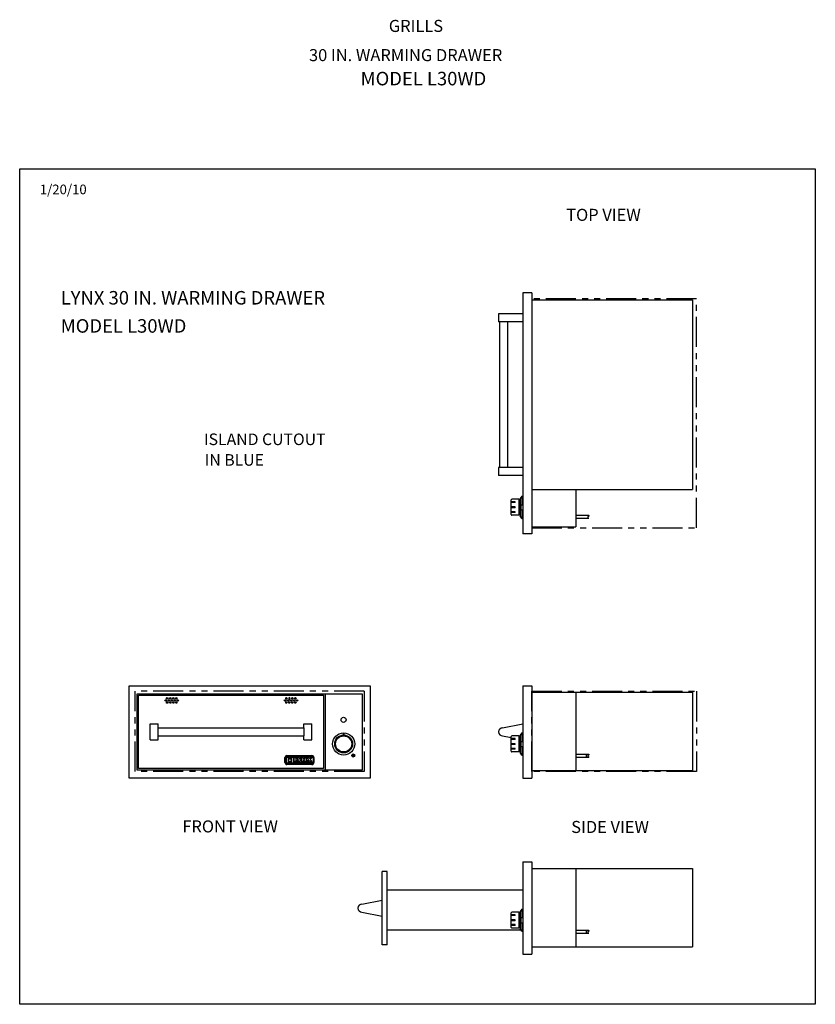
# Model space of a CAD drawing. Extents: x -5593 to -2249, y -555 to 58.
# Drawn here: x -2348 to -2249, y -343 to -221 of the extents above; entities that cross this region are included whole.
import ezdxf

# ---------------------------------------------------------------- set-up
doc = ezdxf.new("R2010")
doc.units = 0
doc.header["$LTSCALE"] = 3
doc.header["$MEASUREMENT"] = 0
doc.linetypes.add('PHANTOM', pattern=[2.5, 1.25, -0.25, 0.25, -0.25, 0.25, -0.25])
for name, color, linetype in [('GRILL', 7, 'CONTINUOUS'), ('GRILL BORDER', 7, 'CONTINUOUS'), ('GRILL ISLAND CUTOUT', 7, 'CONTINUOUS'), ('GRILL TEXT', 7, 'CONTINUOUS')]:
    doc.layers.add(name, color=color, linetype=linetype)

msp = doc.modelspace()

# ---------------------------------------------------------------- hatches: boundary and pattern name
at = {"layer": 'GRILL', "linetype": 'Continuous'}
h = msp.add_hatch(color=1, dxfattribs=at)
edge = h.paths.add_edge_path()
edge.add_arc((-2306.21376, -312.26146), 0.1875, 0, 360)

# ---------------------------------------------------------------- linework, layer by layer
at = {"layer": 'GRILL', "color": 7, "linetype": 'Continuous'}
for p, q in [((-2285.12912, -254.68571), (-2285.12912, -284.68571)), ((-2284.00412, -254.68571), (-2285.12912, -254.68571)), ((-2284.00412, -254.68571), (-2284.00412, -284.68571)), ((-2284.00412, -255.56071), (-2264.00412, -255.56071)), ((-2264.00412, -255.56071), (-2264.00412, -279.18571)), ((-2285.12912, -257.31071), (-2288.12912, -257.31071)), ((-2288.12912, -257.31071), (-2288.12912, -258.31071)), ((-2285.12912, -258.31071), (-2288.12912, -258.31071)), ((-2288.00412, -258.31071), (-2288.00412, -276.43571)), ((-2287.00412, -258.31071), (-2287.00412, -276.43571)), ((-2285.12912, -276.43571), (-2288.12912, -276.43571)), ((-2288.12912, -276.43571), (-2288.12912, -277.43571)), ((-2285.12912, -277.43571), (-2288.12912, -277.43571)), ((-2284.00412, -279.18571), (-2264.00412, -279.18571)), ((-2278.50412, -279.18571), (-2278.50412, -283.81071)), ((-2286.56612, -282.27921), (-2286.56612, -280.46721)), ((-2285.99112, -280.37321), (-2286.47212, -280.37321)), ((-2285.56612, -280.37321), (-2285.99112, -280.37321)), ((-2285.56612, -280.37321), (-2285.56612, -282.37321)), ((-2285.56612, -282.37321), (-2285.56612, -280.37321)), ((-2285.25412, -279.98844), (-2285.44112, -280.28418)), ((-2285.44112, -280.28418), (-2285.44112, -282.4516)), ((-2285.25412, -279.98844), (-2285.25412, -281.06121)), ((-2285.25412, -279.98844), (-2285.12912, -279.98844)), ((-2286.06612, -280.70025), (-2286.56612, -280.70025)), ((-2286.06612, -280.80025), (-2286.56612, -280.80025)), ((-2286.06612, -281.34264), (-2286.56612, -281.34264)), ((-2286.06612, -281.44264), (-2286.56612, -281.44264)), ((-2286.06612, -280.80025), (-2286.06612, -280.70025)), ((-2286.06612, -281.44264), (-2286.06612, -281.34264)), ((-2285.44112, -280.92321), (-2285.56612, -280.92321)), ((-2285.37912, -281.06121), (-2285.37912, -281.68521)), ((-2285.37912, -281.06121), (-2285.12912, -281.06121)), ((-2285.37912, -281.68521), (-2285.12912, -281.68521)), ((-2285.25412, -281.68521), (-2285.25412, -282.75434)), ((-2286.06612, -281.93259), (-2286.56612, -281.93259)), ((-2286.06612, -282.03259), (-2286.56612, -282.03259)), ((-2285.99112, -282.37321), (-2286.47212, -282.37321)), ((-2286.06612, -282.03259), (-2286.06612, -281.93259)), ((-2285.56612, -282.37321), (-2285.99112, -282.37321)), ((-2285.44112, -281.82321), (-2285.56612, -281.82321)), ((-2285.25412, -282.75434), (-2285.44112, -282.4516)), ((-2285.25412, -282.75434), (-2285.12912, -282.75434)), ((-2278.50412, -282.37371), (-2276.93747, -282.37371)), ((-2278.50412, -282.37371), (-2278.50412, -282.74771)), ((-2278.50412, -282.74771), (-2276.90146, -282.74771)), ((-2284.00412, -283.81071), (-2278.50412, -283.81071)), ((-2284.00412, -284.68571), (-2285.12912, -284.68571)), ((-2334.08876, -303.57346), (-2304.08876, -303.57346)), ((-2334.08876, -315.07346), (-2334.08876, -303.57346)), ((-2304.08876, -303.57346), (-2304.08876, -315.07346)), ((-2285.12912, -303.57346), (-2285.12912, -315.07346)), ((-2285.12912, -303.57346), (-2284.00412, -303.57346)), ((-2284.00412, -303.57346), (-2284.00412, -315.07346)), ((-2333.08876, -304.57346), (-2305.08876, -304.57346)), ((-2333.08876, -314.07346), (-2333.08876, -304.57346)), ((-2332.90176, -304.76046), (-2309.90076, -304.76046)), ((-2332.90176, -313.88646), (-2332.90176, -304.76046)), ((-2309.90076, -304.76046), (-2309.90076, -313.88646)), ((-2309.71376, -304.57346), (-2309.71376, -314.07346)), ((-2305.08876, -304.57346), (-2305.08876, -314.07346)), ((-2284.00412, -304.38546), (-2264.00412, -304.38546)), ((-2278.50412, -304.38546), (-2278.50412, -314.13646)), ((-2264.00412, -304.38546), (-2264.00412, -314.13646)), ((-2331.46326, -308.32346), (-2330.46326, -308.32346)), ((-2331.46326, -308.32346), (-2330.46326, -308.32346)), ((-2331.46326, -310.32346), (-2331.46326, -308.32346)), ((-2330.46326, -310.32346), (-2330.46326, -308.32346)), ((-2312.33926, -308.32346), (-2311.33826, -308.32346)), ((-2312.33926, -308.82346), (-2312.33926, -308.32346)), ((-2311.33826, -310.32346), (-2311.33826, -308.32346)), ((-2287.62912, -308.82346), (-2285.12912, -308.32346)), ((-2330.46326, -308.82346), (-2312.33926, -308.82346)), ((-2330.46326, -309.82346), (-2312.33926, -309.82346)), ((-2312.33926, -308.82346), (-2312.33926, -309.82346)), ((-2312.33926, -310.32346), (-2312.33926, -309.82346)), ((-2287.62912, -309.82346), (-2286.56612, -310.03606)), ((-2286.56612, -311.72946), (-2286.56612, -309.91746)), ((-2285.99112, -309.82346), (-2286.47212, -309.82346)), ((-2285.56612, -309.82346), (-2285.99112, -309.82346)), ((-2285.56612, -309.82346), (-2285.56612, -311.82346)), ((-2285.56612, -311.82346), (-2285.56612, -309.82346)), ((-2285.25412, -309.43868), (-2285.44112, -309.73443)), ((-2285.44112, -309.73443), (-2285.44112, -311.90185)), ((-2285.25412, -309.43868), (-2285.25412, -310.51146)), ((-2285.25412, -309.43868), (-2285.12912, -309.43868)), ((-2331.46326, -310.32346), (-2330.46326, -310.32346)), ((-2312.33926, -310.32346), (-2311.33826, -310.32346)), ((-2286.06612, -310.1505), (-2286.56612, -310.1505)), ((-2286.06612, -310.2505), (-2286.56612, -310.2505)), ((-2286.06612, -310.79289), (-2286.56612, -310.79289)), ((-2286.06612, -310.89289), (-2286.56612, -310.89289)), ((-2286.06612, -310.2505), (-2286.06612, -310.1505)), ((-2286.06612, -310.89289), (-2286.06612, -310.79289)), ((-2285.56612, -310.23606), (-2285.44112, -310.26106)), ((-2285.44112, -310.37346), (-2285.56612, -310.37346)), ((-2285.37912, -310.51146), (-2285.37912, -311.13546)), ((-2285.37912, -310.51146), (-2285.12912, -310.51146)), ((-2285.37912, -311.13546), (-2285.12912, -311.13546)), ((-2285.25412, -311.13546), (-2285.25412, -312.20459)), ((-2286.06612, -311.38284), (-2286.56612, -311.38284)), ((-2286.06612, -311.48284), (-2286.56612, -311.48284)), ((-2285.99112, -311.82346), (-2286.47212, -311.82346)), ((-2286.06612, -311.48284), (-2286.06612, -311.38284)), ((-2285.56612, -311.82346), (-2285.99112, -311.82346)), ((-2285.44112, -311.27346), (-2285.56612, -311.27346)), ((-2285.25412, -312.20459), (-2285.44112, -311.90185)), ((-2285.25412, -312.20459), (-2285.12912, -312.20459)), ((-2278.50412, -312.07446), (-2276.93747, -312.07446)), ((-2278.50412, -312.07446), (-2278.50412, -312.44846)), ((-2277.23007, -312.07446), (-2277.23007, -312.44846)), ((-2278.50412, -312.44846), (-2276.90146, -312.44846)), ((-2305.08876, -314.07346), (-2333.08876, -314.07346)), ((-2309.90076, -313.88646), (-2332.90176, -313.88646)), ((-2284.00412, -314.13646), (-2264.00412, -314.13646)), ((-2304.08876, -315.07346), (-2334.08876, -315.07346)), ((-2285.12912, -315.07346), (-2284.00412, -315.07346)), ((-2285.12912, -325.49769), (-2285.12912, -336.99769)), ((-2285.12912, -325.49769), (-2285.12912, -336.99769)), ((-2285.12912, -325.49769), (-2284.00412, -325.49769)), ((-2284.00412, -325.49769), (-2284.00412, -336.99769)), ((-2302.62912, -335.81069), (-2302.62912, -326.68469)), ((-2302.00412, -326.68469), (-2302.62912, -326.68469)), ((-2302.00412, -335.81069), (-2302.00412, -326.68469)), ((-2284.00412, -326.30969), (-2264.00412, -326.30969)), ((-2284.00412, -326.30969), (-2284.00412, -336.06069)), ((-2278.50412, -326.30969), (-2278.50412, -336.06069)), ((-2264.00412, -326.30969), (-2264.00412, -336.06069)), ((-2285.12912, -328.99769), (-2302.00412, -328.99769)), ((-2305.12912, -330.74769), (-2302.62912, -330.24769)), ((-2305.12912, -331.74769), (-2302.62912, -332.24769)), ((-2286.56612, -333.65369), (-2286.56612, -331.84169)), ((-2285.99112, -331.74769), (-2286.47212, -331.74769)), ((-2285.56612, -331.74769), (-2285.99112, -331.74769)), ((-2285.56612, -331.74769), (-2285.56612, -333.74769)), ((-2285.56612, -333.74769), (-2285.56612, -331.74769)), ((-2285.25412, -331.36292), (-2285.44112, -331.65866)), ((-2285.44112, -331.65866), (-2285.44112, -333.82608)), ((-2285.25412, -331.36292), (-2285.25412, -332.43569)), ((-2285.25412, -331.36292), (-2285.12912, -331.36292)), ((-2286.06612, -332.07473), (-2286.56612, -332.07473)), ((-2286.06612, -332.17473), (-2286.56612, -332.17473)), ((-2286.06612, -332.71712), (-2286.56612, -332.71712)), ((-2286.06612, -332.81712), (-2286.56612, -332.81712)), ((-2286.06612, -332.17473), (-2286.06612, -332.07473)), ((-2286.06612, -332.81712), (-2286.06612, -332.71712)), ((-2285.56612, -332.16029), (-2285.44112, -332.18529)), ((-2285.44112, -332.29769), (-2285.56612, -332.29769)), ((-2285.44112, -333.19769), (-2285.56612, -333.19769)), ((-2285.37912, -332.43569), (-2285.37912, -333.05969)), ((-2285.37912, -332.43569), (-2285.12912, -332.43569)), ((-2285.37912, -333.05969), (-2285.12912, -333.05969)), ((-2285.25412, -333.05969), (-2285.25412, -334.12882)), ((-2286.75412, -333.99769), (-2302.00412, -333.99769)), ((-2285.33512, -333.99769), (-2289.38034, -333.99769)), ((-2286.06612, -333.30707), (-2286.56612, -333.30707)), ((-2286.06612, -333.40707), (-2286.56612, -333.40707)), ((-2285.99112, -333.74769), (-2286.47212, -333.74769)), ((-2286.06612, -333.40707), (-2286.06612, -333.30707)), ((-2285.56612, -333.74769), (-2285.99112, -333.74769)), ((-2285.25412, -334.12882), (-2285.44112, -333.82608)), ((-2285.25412, -334.12882), (-2285.12912, -334.12882)), ((-2278.50412, -333.99869), (-2276.93747, -333.99869)), ((-2278.50412, -333.99869), (-2278.50412, -334.37269)), ((-2278.50412, -334.37269), (-2276.90146, -334.37269)), ((-2277.23007, -333.99869), (-2277.23007, -334.37269)), ((-2302.00412, -335.81069), (-2302.62912, -335.81069)), ((-2284.00412, -336.06069), (-2264.00412, -336.06069)), ((-2285.12912, -336.99769), (-2284.00412, -336.99769))]:
    msp.add_line(p, q, dxfattribs=at)
at = {"layer": 'GRILL', "color": 1, "linetype": 'Continuous'}
for p, q in [((-2307.41876, -309.6942), (-2307.41876, -309.56215)), ((-2307.38376, -309.56215), (-2307.38376, -309.6942)), ((-2314.45276, -312.27146), (-2311.33776, -312.27146)), ((-2314.70276, -313.13646), (-2314.70276, -312.52146)), ((-2314.59526, -313.13646), (-2314.59526, -312.52146)), ((-2314.49226, -313.21896), (-2314.49226, -312.44896)), ((-2314.49226, -312.44896), (-2314.30626, -312.44896)), ((-2313.91926, -313.21896), (-2314.49226, -313.21896)), ((-2314.45276, -312.37896), (-2311.33776, -312.37896)), ((-2311.33776, -313.27896), (-2314.45276, -313.27896)), ((-2311.33776, -313.38646), (-2314.45276, -313.38646)), ((-2314.30626, -312.44896), (-2314.30626, -313.07396)), ((-2314.30626, -313.07396), (-2313.91926, -313.07396)), ((-2314.25326, -312.44896), (-2313.68026, -312.44896)), ((-2314.25326, -312.59396), (-2314.25326, -312.44896)), ((-2313.86626, -312.59396), (-2314.25326, -312.59396)), ((-2314.25326, -312.66596), (-2313.91926, -312.66596)), ((-2314.25326, -312.99996), (-2314.25326, -312.66596)), ((-2313.91926, -312.99996), (-2314.25326, -312.99996)), ((-2313.91926, -312.66596), (-2313.91926, -312.99996)), ((-2313.91926, -313.07396), (-2313.91926, -313.21896)), ((-2313.86626, -313.21896), (-2313.86626, -312.59396)), ((-2313.68026, -313.21896), (-2313.86626, -313.21896)), ((-2313.68026, -312.44896), (-2313.68026, -313.21896)), ((-2313.55826, -312.50896), (-2313.35026, -312.50896)), ((-2313.55826, -312.99996), (-2313.55826, -312.50896)), ((-2313.10826, -312.99996), (-2313.55826, -312.99996)), ((-2313.51576, -313.07196), (-2313.28076, -313.07196)), ((-2313.28076, -313.15696), (-2313.51576, -313.15696)), ((-2313.35026, -312.50896), (-2313.35026, -312.86696)), ((-2313.35026, -312.86696), (-2313.10826, -312.86696)), ((-2313.24326, -312.50896), (-2313.00756, -312.50896)), ((-2312.98326, -312.93346), (-2313.24326, -312.50896)), ((-2313.15776, -313.07196), (-2313.12413, -313.07196)), ((-2313.0697, -313.15696), (-2313.15776, -313.15696)), ((-2313.10826, -312.86696), (-2313.10826, -312.99996)), ((-2313.00864, -312.99477), (-2312.98326, -312.93346)), ((-2313.00756, -312.50896), (-2312.88821, -312.70382)), ((-2312.88821, -312.70382), (-2312.80756, -312.50896)), ((-2312.63439, -312.50896), (-2312.8387, -313.00257)), ((-2312.81076, -313.07196), (-2311.37576, -313.07196)), ((-2311.37576, -313.15696), (-2312.81076, -313.15696)), ((-2312.80756, -312.50896), (-2312.63439, -312.50896)), ((-2312.57939, -312.50896), (-2312.46439, -312.50896)), ((-2312.57939, -312.99996), (-2312.57939, -312.50896)), ((-2312.40439, -312.99996), (-2312.57939, -312.99996)), ((-2312.46439, -312.50896), (-2312.23439, -312.73248)), ((-2312.17439, -312.99996), (-2312.40439, -312.77644)), ((-2312.40439, -312.77644), (-2312.40439, -312.99996)), ((-2312.23439, -312.50896), (-2312.05939, -312.50896)), ((-2312.23439, -312.73248), (-2312.23439, -312.50896)), ((-2312.05939, -312.99996), (-2312.17439, -312.99996)), ((-2312.05939, -312.50896), (-2312.05939, -312.99996)), ((-2312.00439, -312.50896), (-2311.76906, -312.50896)), ((-2311.77686, -312.76531), (-2312.00439, -312.50896)), ((-2312.00439, -312.99996), (-2311.77686, -312.76531)), ((-2311.80938, -312.99996), (-2312.00439, -312.99996)), ((-2311.68366, -312.87031), (-2311.80938, -312.99996)), ((-2311.76906, -312.50896), (-2311.65399, -312.63861)), ((-2311.56859, -312.99996), (-2311.68366, -312.87031)), ((-2311.65399, -312.63861), (-2311.52827, -312.50896)), ((-2311.33326, -312.99996), (-2311.56859, -312.99996)), ((-2311.33326, -312.50896), (-2311.56079, -312.74361)), ((-2311.56079, -312.74361), (-2311.33326, -312.99996)), ((-2311.52827, -312.50896), (-2311.33326, -312.50896)), ((-2311.19526, -312.52146), (-2311.19526, -313.13646)), ((-2311.08776, -312.52146), (-2311.08776, -313.13646))]:
    msp.add_line(p, q, dxfattribs=at)
at = {"layer": 'GRILL', "color": 1, "linetype": 'Continuous', "flags": 128}
for points in [[(-2307.41876, -309.56215), (-2307.41781, -309.55715), (-2307.415, -309.5526), (-2307.41064, -309.54912), (-2307.40522, -309.54711), (-2307.39936, -309.5468), (-2307.39371, -309.54823), (-2307.38891, -309.55122), (-2307.3855, -309.55544), (-2307.38387, -309.56042), (-2307.38376, -309.56215)], [(-2307.38376, -309.56402), (-2307.38509, -309.55812), (-2307.38889, -309.55312), (-2307.39456, -309.54978), (-2307.40126, -309.54861), (-2307.40796, -309.54978), (-2307.41363, -309.55312), (-2307.41743, -309.55812), (-2307.41876, -309.56402)], [(-2307.40126, -309.70958), (-2307.40324, -309.70948), (-2307.40889, -309.70804), (-2307.41367, -309.70505), (-2307.41705, -309.70083), (-2307.41866, -309.69586), (-2307.41876, -309.6942)], [(-2307.38376, -309.6942), (-2307.38473, -309.69926), (-2307.38757, -309.70378), (-2307.39195, -309.70722), (-2307.39738, -309.70919), (-2307.40126, -309.70958)]]:
    msp.add_lwpolyline(points, dxfattribs=at)
at = {"layer": 'GRILL', "color": 1}
for centre in [(-2329.52976, -305.41046), (-2329.34376, -305.15346), (-2329.34376, -305.66746), (-2329.15476, -305.41046), (-2328.96876, -305.15346), (-2328.96876, -305.66746), (-2328.77976, -305.41046), (-2328.59376, -305.15346), (-2328.59376, -305.66746), (-2328.40476, -305.41046), (-2328.21876, -305.15346), (-2328.21876, -305.66746), (-2328.02976, -305.41046), (-2314.70576, -305.41046), (-2314.51676, -305.15346), (-2314.51676, -305.66746), (-2314.33076, -305.41046), (-2314.14176, -305.66746), (-2313.95576, -305.41046), (-2313.76676, -305.15346), (-2313.76676, -305.66746), (-2313.58076, -305.41046), (-2313.39176, -305.15346), (-2313.39176, -305.66746), (-2313.20576, -305.41046)]:
    msp.add_circle(centre, 0.093, dxfattribs=at)
at = {"layer": 'GRILL', "color": 7, "linetype": 'Continuous'}
msp.add_circle((-2307.40126, -307.82346), 0.3125, dxfattribs=at)
at = {"layer": 'GRILL', "color": 7}
for radius in [1.385, 1]:
    msp.add_circle((-2307.40126, -310.82346), radius, dxfattribs=at)
at = {"layer": 'GRILL', "color": 1, "linetype": 'Continuous'}
for centre, radius in [((-2307.40126, -310.82346), 1.11388), ((-2307.40126, -310.82346), 1.06082), ((-2306.21376, -312.26146), 0.1875)]:
    msp.add_circle(centre, radius, dxfattribs=at)
at = {"layer": 'GRILL', "color": 7, "linetype": 'Continuous'}
for centre, radius, start, end in [((-2286.47212, -280.46721), 0.094, 90, 180), ((-2286.47212, -282.27921), 0.094, 180, 270), ((-2287.62912, -309.32346), 0.5, 90, 270), ((-2286.47212, -309.91746), 0.094, 90, 180), ((-2286.47212, -311.72946), 0.094, 180, 270), ((-2305.12912, -331.24769), 0.5, 90, 270), ((-2286.47212, -331.84169), 0.094, 90, 180), ((-2286.47212, -333.65369), 0.094, 180, 270)]:
    msp.add_arc(centre, radius, start, end, dxfattribs=at)
at = {"layer": 'GRILL', "color": 1}
msp.add_arc((-2314.14176, -305.15346), 0.093, 0, 359.999439, dxfattribs=at)
at = {"layer": 'GRILL', "color": 1, "linetype": 'Continuous'}
for centre, radius, start, end in [((-2314.45276, -312.52146), 0.25, 90, 180), ((-2311.33776, -312.52146), 0.25, 0, 90), ((-2314.45276, -313.13646), 0.25, 180, 270), ((-2314.45276, -312.52146), 0.1425, 90, 180), ((-2314.45276, -313.13646), 0.1425, 180, 270), ((-2313.51576, -313.11446), 0.0425, 90, 270), ((-2313.28076, -313.11446), 0.0425, 270, 90), ((-2313.15776, -313.11446), 0.0425, 90, 270), ((-2313.12413, -312.94696), 0.125, 270, 337.5147963), ((-2313.0697, -312.90696), 0.25, 270, 337.5147963), ((-2312.81076, -313.11446), 0.0425, 90, 270), ((-2311.37576, -313.11446), 0.0425, 270, 90), ((-2311.33776, -312.52146), 0.1425, 0, 90), ((-2311.33776, -313.13646), 0.25, 270, 0), ((-2311.33776, -313.13646), 0.1425, 270, 0)]:
    msp.add_arc(centre, radius, start, end, dxfattribs=at)
at = {"layer": 'GRILL', "color": 7, "linetype": 'Continuous'}
for points in [[(-2276.93747, -282.37371), (-2276.90226, -282.41777), (-2276.9093, -282.48813), (-2277.00085, -282.53738), (-2277.0431, -282.61477), (-2277.00789, -282.69217), (-2276.93043, -282.73439), (-2276.90146, -282.74771)], [(-2276.93747, -312.07446), (-2276.90226, -312.11851), (-2276.9093, -312.18887), (-2277.00085, -312.23812), (-2277.0431, -312.31552), (-2277.00789, -312.39291), (-2276.93043, -312.43513), (-2276.90146, -312.44846)], [(-2276.93747, -333.99869), (-2276.90226, -334.04274), (-2276.9093, -334.1131), (-2277.00085, -334.16236), (-2277.0431, -334.23975), (-2277.00789, -334.31715), (-2276.93043, -334.35936), (-2276.90146, -334.37269)]]:
    msp.add_spline(points, degree=3, dxfattribs=at)
at = {"layer": 'GRILL BORDER', "color": 7, "linetype": 'Continuous'}
for p, q in [((-2347.68642, -239.28098), (-2248.74279, -239.28098)), ((-2347.68642, -343.21589), (-2347.68642, -239.28098)), ((-2248.74279, -239.28098), (-2248.74279, -343.21589)), ((-2248.74279, -343.21589), (-2347.68642, -343.21589))]:
    msp.add_line(p, q, dxfattribs=at)
at = {"layer": 'GRILL ISLAND CUTOUT', "color": 5, "linetype": 'PHANTOM'}
for p, q in [((-2263.50412, -255.43571), (-2284.00412, -255.43571)), ((-2284.00412, -255.43571), (-2284.00412, -283.93571)), ((-2263.50412, -283.93571), (-2263.50412, -255.43571)), ((-2284.00412, -283.93571), (-2263.50412, -283.93571)), ((-2333.33876, -314.26096), (-2333.33876, -304.26096)), ((-2304.83876, -304.26096), (-2333.33876, -304.26096)), ((-2304.83876, -304.26096), (-2304.83876, -314.26096)), ((-2284.00412, -304.26096), (-2263.50412, -304.26096)), ((-2284.00412, -314.26096), (-2284.00412, -304.26096)), ((-2284.00412, -304.26096), (-2284.00412, -314.26096)), ((-2263.50412, -304.26096), (-2263.50412, -314.26096)), ((-2304.83876, -314.26096), (-2333.33876, -314.26096)), ((-2263.50412, -314.26096), (-2284.00412, -314.26096))]:
    msp.add_line(p, q, dxfattribs=at)

# ---------------------------------------------------------------- texts
at = {"layer": 'GRILL TEXT', "color": 7}
for s, height, p in [('MODEL L30WD', 1.68, (-2305.28615, -228.88362)), ('LYNX 30 IN. WARMING DRAWER', 1.68, (-2342.58135, -256.15317)), ('MODEL L30WD', 1.68, (-2342.58135, -259.65606)), ('ISLAND CUTOUT', 1.44, (-2324.76612, -273.64047)), ('IN BLUE', 1.44, (-2324.67756, -276.20655))]:
    msp.add_text(s, height=height, dxfattribs=at).set_placement(p)
at = {"layer": 'GRILL TEXT', "color": 7, "linetype": 'Continuous', "attachment_point": 1}
for s, insert, char_height in [('GRILLS', (-2301.78216, -220.74231), 1.5), ('30 IN. WARMING DRAWER', (-2311.70938, -224.37414), 1.5), ('1/20/10', (-2345.18428, -241.23364), 1.2), ('TOP VIEW', (-2279.72343, -244.24685), 1.5), ('FRONT VIEW', (-2327.46186, -320.33402), 1.5), ('SIDE VIEW', (-2279.09774, -320.40189), 1.5)]:
    msp.add_mtext(s, dxfattribs=dict(at, insert=insert, char_height=char_height))

doc.saveas('drawing.dxf')
